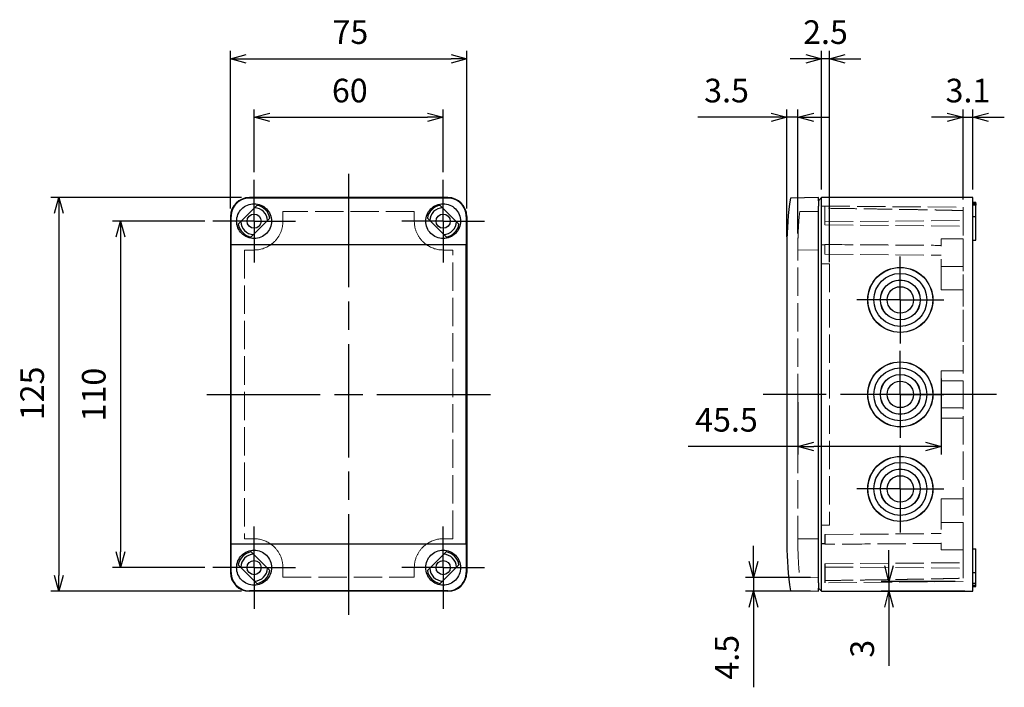
# Model space of a CAD drawing. Units: millimetres. Extents: x 0 to 2025, y 0 to 700.
# Drawn here: x 336 to 649, y 182 to 394 of the extents above; entities that cross this region are included whole.
import ezdxf

# ---------------------------------------------------------------- set-up
doc = ezdxf.new("R2010")
doc.units = ezdxf.units.MM
doc.header["$LTSCALE"] = 3
for name, pattern in [('AM_ISO02W050x2', [3.75, 3, -0.75]), ('AM_ISO08W050', [18, 12, -1.5, 3, -1.5]), ('AM_ISO08W050x2', [9, 6, -0.75, 1.5, -0.75])]:
    doc.linetypes.add(name, pattern=pattern)
for name, color, linetype, lineweight in [('AM_5', 3, 'Continuous', 25), ('AM_7', 4, 'AM_ISO08W050', 25), ('ﾄｯﾌﾟｶﾊﾞｰ', 7, 'Continuous', 25), ('ﾄｯﾌﾟｶﾊﾞｰ0', 7, 'AM_ISO02W050x2', 13), ('ﾎﾞﾃﾞｨｰ', 2, 'Continuous', 25), ('ﾎﾞﾃﾞｨｰ0', 2, 'AM_ISO02W050x2', 13)]:
    doc.layers.add(name, color=color, linetype=linetype, lineweight=lineweight)
doc.styles.get("Standard").update_dxf_attribs({"font": 'ISOCP.SHX', "bigfont": 'EXTFONT.SHX'})
doc.dimstyles.new('AM_ISO$0', dxfattribs={"dimtxt": 3.5, "dimasz": 2.5, "dimexe": 1, "dimexo": 1, "dimgap": 1.5, "dimtad": 1, "dimdsep": 46, "dimtxsty": 'STANDARD', "dimblk": 'OPEN30', "dimcen": 0, "dimclrd": 3, "dimclre": 3, "dimclrt": 2, "dimadec": 0, "dimazin": 2, "dimtp": 0.1, "dimtm": 0.1, "dimtfac": 0.71, "dimtmove": 0, "dimatfit": 3, "dimldrblk": 'OPEN30', "dimfxl": 1, "dimlwd": -1, "dimlwe": -1, "dimarcsym": 0})

# ---------------------------------------------------------------- blocks, each defined once
blk = doc.blocks.new('_Open30')
at = {"color": 0, "linetype": 'ByBlock', "lineweight": -2}
for p, q in [((-1, 0.26794919), (0, 0)), ((0, 0), (-1, -0.26794919)), ((0, 0), (-1, 0))]:
    blk.add_line(p, q, dxfattribs=at)
blk = doc.blocks.new('*D25')
at = {"layer": 'AM_5', "color": 3}
for p, q in [((403.1239154972161, 333.6954742407593), (403.1239154972161, 383.73460219169)), ((478.1239154972158, 333.6954742407586), (478.1239154972158, 383.73460219169)), ((408.1239154972161, 381.2346021916899), (473.1239154972157, 381.2346021916899))]:
    blk.add_line(p, q, dxfattribs=at)
at = {"layer": 'Defpoints', "color": 0}
for p in [(478.1239154972158, 381.2346021916899), (403.1239154972161, 331.1954742407593), (478.1239154972158, 331.1954742407587)]:
    blk.add_point(p, dxfattribs=at)
at = {"layer": 'AM_5', "color": 3, "xscale": 5, "yscale": 5, "zscale": 5, "rotation": 180}
blk.add_blockref('_Open30', (403.1239154972161, 381.2346021916899), dxfattribs=at)
at = {"layer": 'AM_5', "color": 3, "xscale": 5, "yscale": 5, "zscale": 5}
blk.add_blockref('_Open30', (478.1239154972158, 381.2346021916899), dxfattribs=at)
at = {"layer": 'AM_5', "color": 2, "insert": (441.1750575990825, 388.7346021916899), "char_height": 7.5, "attachment_point": 5}
blk.add_mtext('75', dxfattribs=at)
blk = doc.blocks.new('*D26')
at = {"layer": 'AM_5', "color": 3}
for p, q in [((410.6239154972164, 345.2954742407586), (410.6239154972164, 365.1822449458901)), ((415.6239154972164, 362.6822449458901), (465.6239154972164, 362.6822449458901)), ((470.6239154972164, 345.2954742407588), (470.6239154972164, 365.1822449458901))]:
    blk.add_line(p, q, dxfattribs=at)
at = {"layer": 'Defpoints', "color": 0}
for p in [(470.6239154972164, 362.6822449458901), (410.6239154972164, 342.7954742407586), (470.6239154972164, 342.7954742407588)]:
    blk.add_point(p, dxfattribs=at)
at = {"layer": 'AM_5', "color": 3, "xscale": 5, "yscale": 5, "zscale": 5, "rotation": 180}
blk.add_blockref('_Open30', (410.6239154972164, 362.6822449458901), dxfattribs=at)
at = {"layer": 'AM_5', "color": 3, "xscale": 5, "yscale": 5, "zscale": 5}
blk.add_blockref('_Open30', (470.6239154972164, 362.6822449458901), dxfattribs=at)
at = {"layer": 'AM_5', "color": 2, "insert": (440.9998100874188, 370.1822449458901), "char_height": 7.5, "attachment_point": 5}
blk.add_mtext('60', dxfattribs=at)
blk = doc.blocks.new('*D27')
at = {"layer": 'AM_5', "color": 3}
for p, q in [((395.0239154972165, 329.6954742407586), (365.7056197881364, 329.6954742407587)), ((368.2056197881364, 324.6954742407587), (368.2056197881364, 224.6954742407587)), ((395.0239154972169, 219.6954742407586), (365.7056197881364, 219.6954742407586))]:
    blk.add_line(p, q, dxfattribs=at)
at = {"layer": 'Defpoints', "color": 0}
for p in [(397.5239154972165, 329.6954742407586), (368.2056197881364, 219.6954742407586), (397.5239154972169, 219.6954742407586)]:
    blk.add_point(p, dxfattribs=at)
at = {"layer": 'AM_5', "color": 3, "xscale": 5, "yscale": 5, "zscale": 5}
for p, rotation in [((368.2056197881364, 329.6954742407587), 90), ((368.2056197881364, 219.6954742407586), 270)]:
    blk.add_blockref('_Open30', p, dxfattribs=dict(at, rotation=rotation))
at = {"layer": 'AM_5', "color": 2, "insert": (360.7056197881363, 274.6383136291548), "char_height": 7.5, "attachment_point": 5, "rotation": 90}
blk.add_mtext('110', dxfattribs=at)
blk = doc.blocks.new('*D28')
at = {"layer": 'AM_5', "color": 3}
for p, q in [((406.6239154972165, 337.1954742407586), (346.1479154676236, 337.1954742407587)), ((348.6479154676236, 332.1954742407586), (348.6479154676236, 217.1954742407604)), ((406.6239154972167, 212.1954742407604), (346.1479154676236, 212.1954742407604))]:
    blk.add_line(p, q, dxfattribs=at)
at = {"layer": 'Defpoints', "color": 0}
for p in [(409.1239154972164, 337.1954742407586), (348.6479154676236, 212.1954742407604), (409.1239154972166, 212.1954742407604)]:
    blk.add_point(p, dxfattribs=at)
at = {"layer": 'AM_5', "color": 3, "xscale": 5, "yscale": 5, "zscale": 5}
for p, rotation in [((348.6479154676236, 337.1954742407587), 90), ((348.6479154676236, 212.1954742407604), 270)]:
    blk.add_blockref('_Open30', p, dxfattribs=dict(at, rotation=rotation))
at = {"layer": 'AM_5', "color": 2, "insert": (341.1471772786472, 275.0197601799523), "char_height": 7.5, "attachment_point": 5, "rotation": 90}
blk.add_mtext('125', dxfattribs=at)
blk = doc.blocks.new('*D32')
at = {"layer": 'AM_5', "color": 3}
for p, q in [((574.7195265400264, 362.6822449458901), (551.4088663682465, 362.6822449458901)), ((579.7195265400264, 324.6954742407946), (579.7195265400264, 365.1822449458901)), ((583.2195265400264, 362.6822449458901), (579.7195265400264, 362.6822449458901)), ((583.2195265400264, 325.7374343492446), (583.2195265400264, 365.1822449458901)), ((588.2195265400264, 362.6822449458901), (593.2195265400264, 362.6822449458901))]:
    blk.add_line(p, q, dxfattribs=at)
at = {"layer": 'Defpoints', "color": 0}
for p in [(579.7195265400264, 362.6822449458901), (579.7195265400264, 322.1954742407946), (583.2195265400264, 323.2374343492446)]:
    blk.add_point(p, dxfattribs=at)
at = {"layer": 'AM_5', "color": 3, "xscale": 5, "yscale": 5, "zscale": 5}
blk.add_blockref('_Open30', (579.7195265400264, 362.6822449458901), dxfattribs=at)
at = {"layer": 'AM_5', "color": 3, "xscale": 5, "yscale": 5, "zscale": 5, "rotation": 180}
blk.add_blockref('_Open30', (583.2195265400264, 362.6822449458901), dxfattribs=at)
at = {"layer": 'AM_5', "color": 2, "insert": (560.5641964541365, 370.1822449458901), "char_height": 7.5, "attachment_point": 5}
blk.add_mtext('3.5', dxfattribs=at)
blk = doc.blocks.new('*D33')
at = {"layer": 'AM_5', "color": 3}
for p, q in [((590.7195265400265, 339.6954742408027), (590.7195265400265, 383.73460219169)), ((593.2195265400265, 316.6954742408013), (593.2195265400265, 383.73460219169)), ((585.7195265400267, 381.2346021916899), (580.7195265400265, 381.2346021916899)), ((593.2195265400265, 381.2346021916899), (590.7195265400265, 381.2346021916899)), ((598.2195265400267, 381.2346021916899), (603.2195265400265, 381.2346021916899))]:
    blk.add_line(p, q, dxfattribs=at)
at = {"layer": 'Defpoints', "color": 0}
for p in [(590.7195265400265, 381.2346021916899), (590.7195265400265, 337.1954742408026), (593.2195265400265, 314.1954742408013)]:
    blk.add_point(p, dxfattribs=at)
at = {"layer": 'AM_5', "color": 3, "xscale": 5, "yscale": 5, "zscale": 5}
blk.add_blockref('_Open30', (590.7195265400265, 381.2346021916899), dxfattribs=at)
at = {"layer": 'AM_5', "color": 3, "xscale": 5, "yscale": 5, "zscale": 5, "rotation": 180}
blk.add_blockref('_Open30', (593.2195265400265, 381.2346021916899), dxfattribs=at)
at = {"layer": 'AM_5', "color": 2, "insert": (591.9695265400267, 388.7353403806663), "char_height": 7.5, "attachment_point": 5}
blk.add_mtext('2.5', dxfattribs=at)
blk = doc.blocks.new('*D34')
at = {"layer": 'AM_5', "color": 3}
for p, q in [((630.6195265400266, 362.6822449458901), (625.6195265400266, 362.6822449458901)), ((635.6195265400266, 336.5949110092026), (635.6195265400266, 365.1822449458901)), ((635.6195265400266, 362.6822449458901), (638.7195265400265, 362.6822449458901)), ((638.7195265400265, 339.6954742408025), (638.7195265400265, 365.1822449458901)), ((643.7195265400267, 362.6822449458901), (648.7195265400265, 362.6822449458901))]:
    blk.add_line(p, q, dxfattribs=at)
at = {"layer": 'Defpoints', "color": 0}
for p in [(638.7195265400265, 362.6822449458901), (638.7195265400265, 337.1954742408025), (635.6195265400266, 334.0949110092026)]:
    blk.add_point(p, dxfattribs=at)
at = {"layer": 'AM_5', "color": 3, "xscale": 5, "yscale": 5, "zscale": 5}
blk.add_blockref('_Open30', (635.6195265400266, 362.6822449458901), dxfattribs=at)
at = {"layer": 'AM_5', "color": 3, "xscale": 5, "yscale": 5, "zscale": 5, "rotation": 180}
blk.add_blockref('_Open30', (638.7195265400265, 362.6822449458901), dxfattribs=at)
at = {"layer": 'AM_5', "color": 2, "insert": (637.1695265400266, 370.1822449458901), "char_height": 7.5, "attachment_point": 5}
blk.add_mtext('3.1', dxfattribs=at)
blk = doc.blocks.new('*D35')
at = {"layer": 'AM_5', "color": 3}
for p, q in [((612.0998799968881, 220.2960374724025), (612.0998799968881, 225.2960374724025)), ((633.1195265400264, 215.2960374724025), (609.5998799968881, 215.2960374724025)), ((612.0998799968881, 215.2960374724025), (612.0998799968881, 212.1954742408025)), ((636.2195265400264, 212.1954742408025), (609.5998799968881, 212.1954742408025)), ((612.0998799968881, 207.1954742408025), (612.0998799968881, 188.5401441549126))]:
    blk.add_line(p, q, dxfattribs=at)
at = {"layer": 'Defpoints', "color": 0}
for p in [(635.6195265400264, 215.2960374724025), (612.0998799968881, 212.1954742408025), (638.7195265400264, 212.1954742408025)]:
    blk.add_point(p, dxfattribs=at)
at = {"layer": 'AM_5', "color": 3, "xscale": 5, "yscale": 5, "zscale": 5}
for p, rotation in [((612.0998799968881, 215.2960374724025), 270), ((612.0998799968881, 212.1954742408025), 90)]:
    blk.add_blockref('_Open30', p, dxfattribs=dict(at, rotation=rotation))
at = {"layer": 'AM_5', "color": 2, "insert": (604.5998799968881, 193.9454742408026), "char_height": 7.5, "attachment_point": 5, "rotation": 90}
blk.add_mtext('3', dxfattribs=at)
blk = doc.blocks.new('*D36')
at = {"layer": 'AM_5', "color": 3}
for p, q in [((569.1082182034752, 221.5998376746996), (569.1082182034752, 226.5998376746996)), ((587.2195265400265, 216.5998376746995), (566.6082182034752, 216.5998376746996)), ((569.1082182034752, 216.5998376746996), (569.1082182034752, 212.1954742408022)), ((587.2195265400264, 212.1954742408022), (566.6082182034752, 212.1954742408022)), ((569.1082182034752, 207.1954742408022), (569.1082182034752, 181.7066812833642))]:
    blk.add_line(p, q, dxfattribs=at)
at = {"layer": 'Defpoints', "color": 0}
for p in [(589.7195265400265, 216.5998376746995), (569.1082182034752, 212.1954742408022), (589.7195265400264, 212.1954742408022)]:
    blk.add_point(p, dxfattribs=at)
at = {"layer": 'AM_5', "color": 3, "xscale": 5, "yscale": 5, "zscale": 5}
for p, rotation in [((569.1082182034752, 216.5998376746996), 270), ((569.1082182034752, 212.1954742408022), 90)]:
    blk.add_blockref('_Open30', p, dxfattribs=dict(at, rotation=rotation))
at = {"layer": 'AM_5', "color": 2, "insert": (561.6082182034752, 191.2370113692542), "char_height": 7.5, "attachment_point": 5, "rotation": 90}
blk.add_mtext('4.5', dxfattribs=at)
blk = doc.blocks.new('*D46')
at = {"layer": 'AM_5', "color": 3}
for p, q in [((628.7195265400265, 279.6954742408023), (628.7195265400265, 255.6617208647099)), ((583.2195265400264, 272.1954742407945), (583.2195265400264, 255.6617208647099)), ((583.2195265400264, 258.1617208647099), (548.3910934076517, 258.1617208647099)), ((623.7195265400265, 258.1617208647099), (588.2195265400264, 258.1617208647099))]:
    blk.add_line(p, q, dxfattribs=at)
at = {"layer": 'Defpoints', "color": 0}
for p in [(628.7195265400265, 282.1954742408024), (583.2195265400264, 274.6954742407945), (628.7195265400265, 258.1617208647099)]:
    blk.add_point(p, dxfattribs=at)
at = {"layer": 'AM_5', "color": 3, "xscale": 5, "yscale": 5, "zscale": 5, "rotation": 180}
blk.add_blockref('_Open30', (583.2195265400264, 258.1617208647099), dxfattribs=at)
at = {"layer": 'AM_5', "color": 3, "xscale": 5, "yscale": 5, "zscale": 5}
blk.add_blockref('_Open30', (628.7195265400265, 258.1617208647099), dxfattribs=at)
at = {"layer": 'AM_5', "color": 2, "insert": (560.5464234935416, 265.6617208647099), "char_height": 7.5, "attachment_point": 5}
blk.add_mtext('45.5', dxfattribs=at)

msp = doc.modelspace()

# ---------------------------------------------------------------- linework, layer by layer
at = {"layer": 'AM_7'}
for p, q in [((440.6239154972158, 344.6954742407593), (440.6239154972159, 204.6954742407611)), ((395.6239154972162, 274.6954742407602), (485.6239154972155, 274.69547424076)), ((646.2195265400264, 274.6954742407602), (572.2195265400264, 274.6954742407602))]:
    msp.add_line(p, q, dxfattribs=at)
at = {"layer": 'AM_7', "linetype": 'AM_ISO08W050x2'}
for p, q in [((410.6239154972164, 329.6954742407586), (410.6239154972164, 342.7954742407586)), ((470.6239154972164, 329.6954742407589), (470.6239154972164, 342.7954742407588)), ((410.6239154972164, 329.6954742407586), (397.5239154972165, 329.6954742407586)), ((410.6239154972164, 329.6954742407586), (423.7239154972163, 329.6954742407586)), ((410.6239154972164, 329.6954742407586), (410.6239154972164, 316.5954742407587)), ((470.6239154972164, 329.6954742407589), (457.5239154972164, 329.6954742407589)), ((470.6239154972164, 329.6954742407589), (483.7239154972163, 329.6954742407589)), ((470.6239154972164, 329.6954742407589), (470.6239154972164, 316.5954742407589)), ((615.7195265400264, 304.6954762613134), (615.7195265400264, 318.4954762613133)), ((615.7195265400264, 304.6954762613134), (601.9195265400265, 304.6954762613134)), ((615.7195265400264, 304.6954762613134), (615.7195265400264, 290.8954762613134)), ((615.7195265400264, 304.6954762613134), (629.5195265400264, 304.6954762613134)), ((615.7195265400264, 274.6954762613137), (615.7195265400264, 288.4954762613138)), ((615.7195265400264, 274.6954762613137), (601.9195265400265, 274.6954762613137)), ((615.7195265400264, 274.6954762613137), (615.7195265400264, 260.8954762613137)), ((615.7195265400264, 274.6954762613137), (629.5195265400264, 274.6954762613137)), ((615.7195265400264, 244.6954762613135), (615.7195265400264, 258.4954762613136)), ((615.7195265400264, 244.6954762613135), (601.9195265400265, 244.6954762613135)), ((615.7195265400264, 244.6954762613135), (615.7195265400264, 230.8954762613134)), ((615.7195265400264, 244.6954762613135), (629.5195265400264, 244.6954762613135)), ((410.6239154972168, 219.6954742407586), (410.6239154972168, 232.7954742407586)), ((470.6239154972168, 219.6954742407589), (470.6239154972168, 232.7954742407588)), ((410.6239154972168, 219.6954742407586), (397.5239154972169, 219.6954742407586)), ((410.6239154972168, 219.6954742407586), (423.7239154972168, 219.6954742407586)), ((410.6239154972168, 219.6954742407586), (410.6239154972168, 206.5954742407587)), ((470.6239154972168, 219.6954742407589), (457.5239154972169, 219.6954742407589)), ((470.6239154972168, 219.6954742407589), (483.7239154972167, 219.6954742407589)), ((470.6239154972168, 219.6954742407589), (470.6239154972168, 206.5954742407589))]:
    msp.add_line(p, q, dxfattribs=at)
at = {"layer": 'ﾄｯﾌﾟｶﾊﾞｰ'}
for p, q in [((405.6068264369364, 328.7796045113585), (411.5397852266164, 334.7125633010385)), ((472.1239154972164, 337.1954742407586), (409.1239154972164, 337.1954742407586)), ((409.1239156815064, 337.0402633999999), (409.1239154972164, 337.1954742407586)), ((472.1239153129253, 337.0402634000009), (409.1239156815064, 337.0402633999999)), ((469.7080457678165, 334.7125633010385), (475.6410045574964, 328.7796045113585)), ((472.1239154972164, 337.1954742407586), (472.1239153129253, 337.0402634000009)), ((589.7195265400264, 337.1954742407946), (580.8275034271884, 337.0402634000144)), ((589.7195265400264, 336.2943484225945), (589.7195265400264, 337.1954742407946)), ((589.7195265400264, 336.1954742407946), (589.7195265400264, 336.2943484225935)), ((589.7195265400264, 336.1954742407946), (589.7195265400264, 334.4954742407946)), ((589.719526540023, 215.5943484225945), (589.7195265400264, 334.4954742407946)), ((403.1239154972164, 331.1954742407586), (403.1239154972164, 218.1954742407586)), ((403.2913824717365, 331.1954741253385), (403.1239154972164, 331.1954742407586)), ((415.6410045574964, 330.6113439701585), (409.7080457678164, 324.6783851804787)), ((471.5397852266164, 324.6783851804787), (465.6068264369364, 330.6113439701585)), ((478.1239154972164, 331.1954742407586), (477.9564485226964, 331.1954741253385)), ((478.1239154972164, 331.1954742407586), (478.1239154972164, 218.1954742407586)), ((477.9493648479364, 322.1954742407586), (403.2984661464964, 322.1954742407586)), ((403.2984661464964, 227.1954742407586), (403.2984661464964, 322.1954742407586)), ((477.9493648479365, 227.1954742407586), (477.9493648479364, 322.1954742407586)), ((579.7195265400264, 322.1954742407946), (579.7195265400264, 227.1954742407946)), ((477.9493648479365, 227.1954742407586), (403.2984661464964, 227.1954742407586)), ((409.7080457678164, 224.7125633010385), (415.6410045574964, 218.7796045113584)), ((465.6068264369364, 218.7796045113584), (471.5397852266164, 224.7125633010385)), ((411.5397852266164, 214.6783851804787), (405.6068264369364, 220.6113439701585)), ((475.6410045574964, 220.6113439701585), (469.7080457678165, 214.6783851804787)), ((403.1239154972164, 218.1954742407586), (403.2286778056965, 218.1954742407586)), ((403.2286778056965, 218.1954742407586), (403.2635134840265, 218.1954742407586)), ((403.2635134840265, 218.1954742407586), (403.2913824717633, 218.1954743547451)), ((477.9564485226964, 218.1954743561785), (478.1239154972164, 218.1954742407586)), ((589.7195265400264, 214.8954742407946), (589.7195265400264, 215.5943484225935)), ((589.7195265400264, 214.8954742407946), (589.7195265400264, 213.1954742407946)), ((589.7195265400264, 213.0966000589956), (589.7195265400264, 213.1954742407946)), ((589.7195265400264, 212.1954742407946), (589.7195265400264, 213.0966000589945)), ((409.1239154972164, 212.1954742407586), (409.1239156815076, 212.3506850815163)), ((472.1239154972165, 212.1954742407586), (409.1239154972164, 212.1954742407586)), ((472.1239153129264, 212.3506850815172), (409.1239156815076, 212.3506850815163)), ((472.1239153129264, 212.3506850815172), (472.1239154972165, 212.1954742407586)), ((580.8275034271884, 212.3506850815746), (589.7195265400264, 212.1954742407946))]:
    msp.add_line(p, q, dxfattribs=at)
for centre in [(410.6239154972164, 329.6954742407586), (470.6239154972164, 329.6954742407586), (410.6239154972164, 219.6954742407586), (470.6239154972164, 219.6954742407586)]:
    msp.add_circle(centre, 2.25, dxfattribs=at)
for centre, radius, start, end in [((409.1239154972164, 331.1954742407586), 5.999999999999996, 90, 180), ((410.6239154972164, 329.6954742407586), 5.099999999999994, 10.34543090728251, 79.65456909271909), ((470.6239154972164, 329.6954742407586), 5.100000000000017, 100.3454309072817, 169.6545690927175), ((472.1239154972164, 331.1954742407586), 5.999999999999996, 0, 90), ((679.7195265400233, 322.1954742407948), 99.99999999999673, 171.4630096903327, 180), ((410.6239154972164, 329.6954742407586), 4.262372342498988, 2.12725862672886, 87.87274137326472), ((470.6239154972164, 329.6954742407586), 4.262372342499002, 92.12725862672471, 177.8727413732842), ((410.6239154972164, 329.6954742407586), 5.099999999999983, 190.3454309072825, 259.6545690927183), ((410.6239154972164, 329.6954742407586), 4.262372342499002, 182.1272586267289, 267.8727413732647), ((470.6239154972164, 329.6954742407586), 4.262372342499006, 272.1272586267247, 357.8727413732841), ((470.6239154972164, 329.6954742407586), 5.100000000000028, 280.3454309072817, 349.6545690927175), ((679.7195265400304, 227.1954742407948), 100.0000000000039, 180, 188.5369903096541), ((410.6239154972165, 219.6954742407586), 5.100000000000028, 100.3454309072817, 169.6545690927175), ((410.6239154972165, 219.6954742407586), 4.262372342499006, 92.12725862672471, 177.8727413732842), ((470.6239154972164, 219.6954742407586), 4.262372342499002, 2.12725862672886, 87.87274137326472), ((470.6239154972164, 219.6954742407586), 5.099999999999983, 10.34543090728251, 79.65456909271909), ((410.6239154972164, 219.6954742407586), 4.262372342499002, 272.1272586267239, 357.8727413732841), ((410.6239154972164, 219.6954742407586), 5.100000000000017, 280.3454309072817, 349.6545690927175), ((470.6239154972164, 219.6954742407586), 5.099999999999994, 190.3454309072825, 259.6545690927191), ((470.6239154972164, 219.6954742407586), 4.262372342498988, 182.1272586267289, 267.8727413732647), ((409.1239154972164, 218.1954742407586), 5.999999999999996, 180, 270), ((472.1239154972165, 218.1954742407586), 5.999999999999996, 270, 0)]:
    msp.add_arc(centre, radius, start, end, dxfattribs=at)
for centre, major_axis, ratio, start_param, end_param in [((401.5526051996018, 322.1954728484857), (3.99014373467e-05, 99.98486220502814), 0.0174612527175739, 4.712389001277871, 4.80252462680045), ((479.6952257948355, 322.1954728484854), (-3.99014376922e-05, 99.98486220502927), 0.0174612527176178, 1.480660680379136, 1.570796305901713), ((401.5526052220344, 227.1954756330458), (-3.99004256394e-05, 99.98486220542775), 0.0174612524931434, 4.622253333955351, 4.71238895949154), ((479.6952257948396, 227.195475633029), (3.99014377973e-05, 99.98486220502153), 0.0174612527176601, 1.570796347688053, 1.660931973210635)]:
    msp.add_ellipse(centre, major_axis=major_axis, ratio=ratio, start_param=start_param, end_param=end_param, dxfattribs=at)
for points, knots in [([(409.1239154972164, 337.0402634000277), (408.3900554483562, 337.0402634232275), (407.608049451937, 336.8931994218731), (406.1712629112815, 336.297049344264), (405.5164295724664, 335.8480192277596), (404.480569399557, 334.8117176139272), (404.0312760659537, 334.1541729924718), (403.4360931654228, 332.7134834509964), (403.2902234219325, 331.9302790872732), (403.2913824715954, 331.1954742407586)], [1.762126229031128, 1.762126229031128, 1.762126229031128, 1.762126229031128, 1.982284251172287, 1.982284251172287, 2.202442273313445, 2.202442273313445, 2.42378225635954, 2.42378225635954, 2.645122239405636, 2.645122239405636, 2.645122239405636, 2.645122239405636]), ([(405.0739154972164, 329.6954742407586), (405.0739154972164, 330.3937410508636), (405.2136823064069, 331.1379030046476), (405.7813702027553, 332.506342237263), (406.2092729508933, 333.1306669577918), (407.1950028907206, 334.11449394339), (407.8179335677789, 334.5406107862946), (409.1838504209918, 335.1061206894999), (409.9268758118104, 335.2454742407585), (411.3209551826225, 335.2454742407585), (412.0639805734411, 335.1061206894999), (413.4298974266539, 334.5406107862946), (414.0528281037123, 334.11449394339), (415.0385580435395, 333.1306669577918), (415.4664607916775, 332.506342237263), (416.034148688026, 331.1379030046476), (416.1739154972164, 330.3937410508636), (416.1739154972164, 329.6954742407586)], [-2.513597982801207, -2.513597982801207, -2.513597982801207, -2.513597982801207, -2.303526279910286, -2.303526279910286, -2.093454577019366, -2.093454577019366, -1.884342671397556, -1.884342671397556, -1.675230765775745, -1.675230765775745, -1.466118860153935, -1.466118860153935, -1.257006954532125, -1.257006954532125, -1.046935251641204, -1.046935251641204, -0.8368635487502839, -0.8368635487502839, -0.8368635487502839, -0.8368635487502839]), ([(465.0739154972164, 329.6954742407586), (465.0739154972164, 330.3937410508636), (465.2136823064068, 331.1379030046476), (465.7813702027554, 332.506342237263), (466.2092729508933, 333.1306669577918), (467.1950028907207, 334.11449394339), (467.8179335677789, 334.5406107862946), (469.1838504209917, 335.1061206894999), (469.9268758118104, 335.2454742407585), (471.3209551826224, 335.2454742407585), (472.0639805734411, 335.1061206894999), (473.4298974266539, 334.5406107862946), (474.0528281037121, 334.11449394339), (475.0385580435395, 333.1306669577918), (475.4664607916774, 332.506342237263), (476.034148688026, 331.1379030046476), (476.1739154972164, 330.3937410508636), (476.1739154972164, 329.6954742407586)], [-2.513597982801207, -2.513597982801207, -2.513597982801207, -2.513597982801207, -2.303526279910285, -2.303526279910285, -2.093454577019365, -2.093454577019365, -1.884342671397555, -1.884342671397555, -1.675230765775745, -1.675230765775745, -1.466118860153935, -1.466118860153935, -1.257006954532126, -1.257006954532126, -1.046935251641205, -1.046935251641205, -0.8368635487502841, -0.8368635487502841, -0.8368635487502841, -0.8368635487502841]), ([(477.9564485228373, 331.1954742407586), (477.9576075870197, 331.9302790873276), (477.8117378290101, 332.7134834509964), (477.2165549284792, 334.1541729924718), (476.7672615948758, 334.8117176139272), (475.7314014219663, 335.8480192277596), (475.0765680831514, 336.297049344264), (473.6397815424958, 336.8931994218731), (472.8577755460767, 337.0402634000277), (472.1239154972164, 337.0402634000277)], [-2.645122239405637, -2.645122239405637, -2.645122239405637, -2.645122239405637, -2.423782256359513, -2.423782256359513, -2.202442273313388, -2.202442273313388, -1.982284251172202, -1.982284251172202, -1.762126229031015, -1.762126229031015, -1.762126229031015, -1.762126229031015]), ([(416.1739154972164, 329.6954742407586), (416.1739154972163, 328.9994764411777), (416.0349602984949, 328.2563632038403), (415.4686359179471, 326.8884953456302), (415.0412418220297, 326.2637735109058), (414.0551622179089, 325.2779774013299), (413.4311945822818, 324.8509755475227), (412.0639735682678, 324.2847241762963), (411.3207244879959, 324.1454742407587), (410.6239154972164, 324.1454742407587), (409.9271065064369, 324.1454742407587), (409.1838574261649, 324.2847241762963), (407.816636412151, 324.8509755475227), (407.1926687765239, 325.2779774013299), (406.2065891724031, 326.2637735109058), (405.7791950764856, 326.8884953456302), (405.212870695938, 328.2563632038403), (405.0739154972164, 328.9994764411777), (405.0739154972164, 329.6954742407586)], [-0.8368635487502837, -0.8368635487502837, -0.8368635487502837, -0.8368635487502837, -0.6274744716089905, -0.6274744716089905, -0.4180853944676971, -0.4180853944676971, -0.2090426972338484, -0.2090426972338484, 1e-16, 1e-16, 1e-16, 0.2090426972338486, 0.2090426972338486, 0.4180853944676971, 0.4180853944676971, 0.6274744716089905, 0.6274744716089905, 0.8368635487502839, 0.8368635487502839, 0.8368635487502839, 0.8368635487502839]), ([(476.1739154972164, 329.6954742407586), (476.1739154972164, 328.9994764411777), (476.0349602984948, 328.2563632038403), (475.4686359179472, 326.8884953456302), (475.0412418220297, 326.263773510906), (474.0551622179089, 325.2779774013299), (473.4311945822819, 324.8509755475227), (472.0639735682679, 324.2847241762963), (471.3207244879959, 324.1454742407587), (470.6239154972164, 324.1454742407587), (469.9271065064369, 324.1454742407587), (469.183857426165, 324.2847241762963), (467.8166364121509, 324.8509755475227), (467.1926687765239, 325.2779774013299), (466.2065891724031, 326.263773510906), (465.7791950764857, 326.8884953456302), (465.212870695938, 328.2563632038403), (465.0739154972164, 328.9994764411777), (465.0739154972164, 329.6954742407586)], [-0.8368635487502839, -0.8368635487502839, -0.8368635487502839, -0.8368635487502839, -0.6274744716089905, -0.6274744716089905, -0.4180853944676972, -0.4180853944676972, -0.2090426972338486, -0.2090426972338486, -1e-16, -1e-16, -1e-16, 0.2090426972338482, 0.2090426972338482, 0.4180853944676967, 0.4180853944676967, 0.6274744716089901, 0.6274744716089901, 0.8368635487502833, 0.8368635487502833, 0.8368635487502833, 0.8368635487502833]), ([(405.0739154972164, 219.6954742407586), (405.0739154972164, 220.3914720403395), (405.212870695938, 221.1345852776769), (405.7791950764856, 222.502453135887), (406.2065891724031, 223.1271749706111), (407.1926687765239, 224.1129710801872), (407.8166364121511, 224.5399729339945), (409.183857426165, 225.1062243052209), (409.9271065064369, 225.2454742407585), (411.3207244879959, 225.2454742407585), (412.0639735682678, 225.1062243052209), (413.4311945822819, 224.5399729339945), (414.0551622179089, 224.1129710801872), (415.0412418220297, 223.1271749706111), (415.4686359179471, 222.502453135887), (416.0349602984949, 221.1345852776769), (416.1739154972164, 220.3914720403395), (416.1739154972164, 219.6954742407586)], [-2.512094314526029, -2.512094314526029, -2.512094314526029, -2.512094314526029, -2.302705237384735, -2.302705237384735, -2.093316160243442, -2.093316160243442, -1.884273463009594, -1.884273463009594, -1.675230765775745, -1.675230765775745, -1.466188068541896, -1.466188068541896, -1.257145371308048, -1.257145371308048, -1.047756294166755, -1.047756294166755, -0.8383672170254618, -0.8383672170254618, -0.8383672170254618, -0.8383672170254618]), ([(465.0739154972164, 219.6954742407586), (465.0739154972164, 220.3914720403395), (465.2128706959381, 221.1345852776769), (465.7791950764857, 222.502453135887), (466.2065891724031, 223.1271749706111), (467.192668776524, 224.1129710801872), (467.816636412151, 224.5399729339945), (469.183857426165, 225.1062243052209), (469.927106506437, 225.2454742407585), (471.3207244879959, 225.2454742407585), (472.0639735682679, 225.1062243052209), (473.4311945822819, 224.5399729339945), (474.0551622179089, 224.1129710801872), (475.0412418220298, 223.1271749706111), (475.4686359179472, 222.502453135887), (476.0349602984948, 221.1345852776769), (476.1739154972165, 220.3914720403395), (476.1739154972164, 219.6954742407586)], [-2.512094314526029, -2.512094314526029, -2.512094314526029, -2.512094314526029, -2.302705237384735, -2.302705237384735, -2.093316160243442, -2.093316160243442, -1.884273463009594, -1.884273463009594, -1.675230765775745, -1.675230765775745, -1.466188068541896, -1.466188068541896, -1.257145371308047, -1.257145371308047, -1.047756294166754, -1.047756294166754, -0.8383672170254619, -0.8383672170254619, -0.8383672170254619, -0.8383672170254619]), ([(416.1739154972164, 219.6954742407586), (416.1739154972165, 218.9972074306536), (416.034148688026, 218.2530454768696), (415.4664607916775, 216.8846062442542), (415.0385580435395, 216.2602815237253), (414.0528281037123, 215.2764545381272), (413.4298974266539, 214.8503376952226), (412.0639805734411, 214.2848277920172), (411.3209551826225, 214.1454742407586), (410.6239154972164, 214.1454742407586), (409.9268758118104, 214.1454742407586), (409.1838504209918, 214.2848277920172), (407.817933567779, 214.8503376952226), (407.1950028907206, 215.2764545381272), (406.2092729508933, 216.2602815237253), (405.7813702027554, 216.8846062442542), (405.2136823064069, 218.2530454768696), (405.0739154972164, 218.9972074306536), (405.0739154972164, 219.6954742407586)], [-0.8383672170254619, -0.8383672170254619, -0.8383672170254619, -0.8383672170254619, -0.6282955141345412, -0.6282955141345412, -0.4182238112436204, -0.4182238112436204, -0.2091119056218102, -0.2091119056218102, 0, 0, 0, 0.2091119056218102, 0.2091119056218102, 0.4182238112436205, 0.4182238112436205, 0.6282955141345415, 0.6282955141345415, 0.8383672170254621, 0.8383672170254621, 0.8383672170254621, 0.8383672170254621]), ([(476.1739154972164, 219.6954742407586), (476.1739154972165, 218.9972074306536), (476.034148688026, 218.2530454768696), (475.4664607916775, 216.8846062442542), (475.0385580435395, 216.2602815237253), (474.0528281037122, 215.2764545381272), (473.4298974266539, 214.8503376952226), (472.0639805734411, 214.2848277920172), (471.3209551826225, 214.1454742407586), (470.6239154972164, 214.1454742407586), (469.9268758118105, 214.1454742407586), (469.1838504209917, 214.2848277920172), (467.8179335677789, 214.8503376952226), (467.1950028907207, 215.2764545381272), (466.2092729508933, 216.2602815237253), (465.7813702027554, 216.8846062442542), (465.2136823064069, 218.2530454768696), (465.0739154972164, 218.9972074306536), (465.0739154972164, 219.6954742407586)], [-0.8383672170254618, -0.8383672170254618, -0.8383672170254618, -0.8383672170254618, -0.6282955141345409, -0.6282955141345409, -0.4182238112436199, -0.4182238112436199, -0.2091119056218099, -0.2091119056218099, 0, 0, 0, 0.2091119056218098, 0.2091119056218098, 0.41822381124362, 0.41822381124362, 0.628295514134541, 0.628295514134541, 0.8383672170254618, 0.8383672170254618, 0.8383672170254618, 0.8383672170254618]), ([(403.2913824715954, 218.1954742407586), (403.2902234075882, 217.4606693941903), (403.4360931654228, 216.6774650305208), (404.0312760659537, 215.2367754890454), (404.4805693995571, 214.5792308675898), (405.5164295724665, 213.5429292537576), (406.1712629112815, 213.0938991372532), (407.608049451937, 212.4977490596441), (408.3900554483562, 212.3506850814895), (409.1239154972164, 212.3506850814895)], [2.641256503114459, 2.641256503114459, 2.641256503114459, 2.641256503114459, 2.862596486125563, 2.862596486125563, 3.083936469136668, 3.083936469136668, 3.304094491243021, 3.304094491243021, 3.524252513349375, 3.524252513349375, 3.524252513349375, 3.524252513349375]), ([(472.1239153129265, 212.3506850814895), (472.8577753617868, 212.3506850582896), (473.6397815424958, 212.4977490596441), (475.0765680831514, 213.0938991372532), (475.7314014219664, 213.5429292537576), (476.7672615948758, 214.5792308675898), (477.2165549284792, 215.2367754890454), (477.8117378290101, 216.6774650305208), (477.9576075725004, 217.460669394244), (477.9564485228373, 218.1954742407586)], [-1.84290005e-08, -1.84290005e-08, -1.84290005e-08, -1.84290005e-08, 0.2201580037121583, 0.2201580037121583, 0.4403160258533173, 0.4403160258533173, 0.6616560088994135, 0.6616560088994135, 0.8829959919455095, 0.8829959919455095, 0.8829959919455095, 0.8829959919455095])]:
    msp.add_open_spline(points, degree=3, knots=knots, dxfattribs=at)
at = {"layer": 'ﾄｯﾌﾟｶﾊﾞｰ0'}
for p, q in [((461.4678695075264, 332.7394282510686), (419.7799614869063, 332.7394282510686)), ((583.7972922362505, 332.7394282511046), (589.7195265400264, 332.7911108068978)), ((583.2251519934634, 323.2374343492444), (583.2195265400264, 323.2374343492446)), ((583.2195265400264, 227.1954741731898), (583.2195265400264, 322.1954723518867)), ((407.5850035717563, 320.5343861662186), (407.5850035717563, 228.8565623152986)), ((410.6239154972164, 320.5343861662186), (407.5850035717563, 320.5343861662186)), ((473.6628274226764, 320.5343861662186), (470.6239154972164, 320.5343861662186)), ((473.6628274226764, 228.8565623152986), (473.6628274226764, 320.5343861662186)), ((583.2195265400264, 320.5343861662547), (589.7195265400259, 320.5911108068988)), ((593.2195265400264, 316.1954742407946), (590.7195265400264, 316.1954742407946)), ((593.2195265400264, 316.1954742407946), (593.2195265400264, 233.1954742407946)), ((593.2195265400264, 233.1954742407946), (590.7195265400264, 233.1954742407946)), ((407.5850035717563, 228.8565623152986), (410.6239154972164, 228.8565623152986)), ((470.6239154972164, 228.8565623152986), (473.6628274226764, 228.8565623152986)), ((583.2195265400264, 228.8565623153345), (589.7195265400233, 228.7998376746902)), ((419.7799614869064, 216.6515202304486), (461.4678695075264, 216.6515202304486)), ((589.719526540023, 216.5998376746912), (583.7972922362505, 216.6515202304846))]:
    msp.add_line(p, q, dxfattribs=at)
for centre, radius, start, end in [((679.7195265400655, 322.1954742407912), 96.5000000000393, 173.7271229901788, 175.8651546731769), ((679.7195265393611, 322.1954742408314), 96.4999999993336, 176.4730484639935, 177.1488779771175), ((679.7195265399841, 322.1954742407955), 96.49999999995762, 177.2677668219517, 178.7747219669483), ((410.6239154972164, 329.6954742407586), 9.161088074534982, 270, 305.0471684367916), ((470.6239154972164, 329.6954742407586), 9.161088074534971, 234.9529243215657, 270), ((679.7195265404027, 322.195474240793), 96.50000000037628, 179.3813359924516, 180.0000008537736), ((410.6239154972164, 219.6954742407586), 9.16108807453507, 54.95287867860759, 90), ((470.6239154972164, 219.6954742407586), 9.1610880745349, 90, 125.0470801765225), ((679.7195265400258, 227.1954742407946), 96.49999999999935, 180, 186.2728770098211)]:
    msp.add_arc(centre, radius, start, end, dxfattribs=at)
for centre, major_axis, ratio, start_param, end_param in [((418.9428715215089, 322.1954683186079), (-4.9196244368e-06, -96.49642194928894), 0.0087270782802003, 1.648597944001035, 1.680282822238361), ((462.30495947303, 322.1954683186116), (-4.9196343578e-06, 96.4964219492823), 0.0087270782812952, 1.461309831351449, 1.492994709588778), ((775.8379504982246, 322.2019946336505), (-192.6182988154394, 3.150601277e-07), 0.707106781216225, 6.247984063693131, 6.249453346850145), ((418.9428715215241, 227.1954801629183), (4.919623025e-06, -96.49642194943124), 0.0087270782800304, 1.461309831351503, 1.492994709588775), ((462.3049594730325, 227.1954801629142), (4.919634408e-06, 96.496421949431), 0.0087270782813084, 1.648597944000961, 1.680282822238232)]:
    msp.add_ellipse(centre, major_axis=major_axis, ratio=ratio, start_param=start_param, end_param=end_param, dxfattribs=at)
for points, knots in [([(419.7824562668203, 329.6954742407586), (419.7832370687295, 328.5477623541108), (419.5548471759176, 327.3216996673866), (418.6216965010457, 325.0644042724687), (417.9168940736317, 324.0332376740066), (416.7368875567128, 322.8525749057687), (416.3266700685957, 322.5081259132876), (415.8846758604765, 322.1954785667786)], [-4.146460050629082, -4.146460050629082, -4.146460050629078, -4.146460050629078, -3.80110176916677, -3.80110176916677, -3.455743487704458, -3.455743487704458, -3.300314078281279, -3.300314078281279, -3.300314078281279, -3.300314078281279]), ([(465.3631672759964, 322.1954700499384), (464.9211684157988, 322.5081196241665), (464.5109467812035, 322.8525715604265), (463.3309369208015, 324.0332376740068), (462.6261344933876, 325.0644042724691), (461.6929838185157, 327.3216996673866), (461.4645939257037, 328.547762354111), (461.4653747276129, 329.6954742407586)], [3.300312659326862, 3.300312659326862, 3.300312659326862, 3.300312659326862, 3.455743487704283, 3.455743487704283, 3.801101769166578, 3.801101769166578, 4.14646005062887, 4.14646005062887, 4.146460050628873, 4.146460050628873]), ([(583.470704828446, 329.1535141323451), (583.4680231567193, 329.1164192395373), (583.4635078746019, 329.0537837539206), (583.4466515451143, 328.8141649912869), (583.430821091813, 328.5834521089522), (583.4101848151289, 328.2588185922238), (583.406298705634, 328.1967807122729), (583.4022925556134, 328.1317201396145)], [1.858041115893648, 1.858041115893648, 1.858041115893648, 1.858041115893648, 1.922014327549156, 1.922014327549156, 2.03502877047473, 2.03502877047473, 2.059924434344868, 2.059924434344868, 2.059924434344868, 2.059924434344868]), ([(583.2416041498631, 324.2592284245819), (583.2402130040377, 324.1943645248128), (583.2389516942496, 324.1325065607686), (583.23262837712, 323.8077500077189), (583.2292932277339, 323.5768899035667), (583.2262416603631, 323.3371755088448), (583.2255525716306, 323.2745312970038), (583.2251519934634, 323.2374343492444)], [0.653695429565456, 0.653695429565456, 0.653695429565456, 0.653695429565456, 0.6784937313224696, 0.6784937313224696, 0.7914968368656891, 0.7914968368656891, 0.855462842162267, 0.855462842162267, 0.855462842162267, 0.855462842162267]), ([(415.8846696930864, 227.1954742407586), (416.3266662641682, 226.8828257627081), (416.7368858584342, 226.5383752749719), (417.916894073632, 225.3577108075108), (418.6216965010461, 224.3265442090485), (419.5548471759179, 222.0692488141306), (419.78323706873, 220.8431861274064), (419.7824562668208, 219.6954742407586)], [0.5349545989693071, 0.5349545989693071, 0.5349545989693071, 0.5349545989693071, 0.6903847291318997, 0.6903847291318997, 1.035743010594229, 1.035743010594229, 1.381101292056555, 1.381101292056555, 1.381101292056558, 1.381101292056558]), ([(461.4653747276129, 219.6954742407586), (461.4645939257037, 220.8431861274062), (461.6929838185157, 222.0692488141306), (462.6261344933876, 224.3265442090481), (463.3309369208015, 225.3577108075103), (464.5109466190697, 226.5383767588667), (464.9211680525917, 226.8828285523757), (465.3631666871964, 227.1954780185786)], [-1.381101292056421, -1.381101292056421, -1.381101292056418, -1.381101292056418, -1.035743010594126, -1.035743010594126, -0.6903847291318309, -0.6903847291318309, -0.5349539695630483, -0.5349539695630483, -0.5349539695630483, -0.5349539695630483])]:
    msp.add_open_spline(points, degree=3, knots=knots, dxfattribs=at)
at = {"layer": 'ﾎﾞﾃﾞｨｰ'}
for p, q in [((590.7195265400264, 337.1954742407602), (589.7195265400264, 336.1954742407602)), ((638.7195265400264, 337.1954742407602), (590.7195265400264, 337.1954742407602)), ((590.7195265400264, 212.1954742407602), (590.7195265400264, 337.1954742407602)), ((638.7195265400264, 212.1954742407602), (638.7195265400264, 337.1954742407602)), ((638.7195265400264, 335.6954742407602), (639.7195265400264, 335.6954742407602)), ((638.7195265400264, 335.2775885355402), (639.7195265400264, 335.2775885355402)), ((639.7195265400264, 334.7363075052101), (638.7195265400264, 334.7363075052101)), ((639.7195265400264, 335.2775885355411), (639.7195265400264, 335.6954742407602)), ((639.7195265400264, 335.2775885355402), (639.7195265400264, 334.7363075052101)), ((639.7195265400264, 331.1954742407599), (639.7195265400264, 334.7363075052115)), ((638.7195265400264, 331.1954742407602), (639.7195265400264, 331.1954742407602)), ((639.7195265400264, 323.6954742407602), (639.7195265400264, 331.1954742407604)), ((638.7195265400264, 323.6954742407602), (639.7195265400264, 323.6954742407602)), ((591.7195265400264, 230.1954742407601), (591.7195265400264, 227.1165328355)), ((591.7195265400264, 227.2129279763401), (590.7195265400264, 227.2042011085493)), ((638.7195265400264, 225.6954742407601), (639.7195265400264, 225.6954742407601)), ((639.7195265400264, 218.19547424076), (639.7195265400264, 225.6954742407601)), ((591.7195265400264, 220.8954742407602), (591.7195265400264, 219.8954742407602)), ((591.7195265400264, 219.8954742407602), (591.7195265400264, 214.9129279763421)), ((591.7195265400264, 215.6326643815319), (591.7195265400264, 215.5991372126102)), ((638.7195265400264, 218.1954742407602), (639.7195265400264, 218.1954742407602)), ((639.7195265400264, 214.6546409763089), (639.7195265400264, 218.1954742407604)), ((589.7195265400264, 213.1954742407602), (590.7195265400264, 212.1954742407602)), ((639.7195265400264, 214.6546409763102), (638.7195265400264, 214.6546409763102)), ((638.7195265400264, 214.1133599459802), (639.7195265400264, 214.1133599459802)), ((638.7195265400264, 213.6954742407602), (639.7195265400264, 213.6954742407602)), ((639.7195265400264, 214.1133599459802), (639.7195265400264, 214.6546409763102)), ((639.7195265400264, 213.6954742407602), (639.7195265400264, 214.1133599459792)), ((590.7195265400264, 212.1954742407602), (638.7195265400264, 212.1954742407602))]:
    msp.add_line(p, q, dxfattribs=at)
for centre, radius in [((615.7195265400264, 304.6954762613134), 10.3331646234), ((615.7195265400264, 304.6954762613134), 10.30000000005), ((615.7195265400264, 304.6954762613134), 8.399999999999999), ((615.7195265400264, 304.6954762613134), 6.33665563635), ((615.7195265400264, 304.6954762613134), 6.3), ((615.7195265400264, 304.6954762613134), 4.199999999999999), ((615.7195265400264, 274.6954762613137), 10.3331646234), ((615.7195265400264, 274.6954762613137), 10.30000000005), ((615.7195265400264, 274.6954762613137), 8.399999999999999), ((615.7195265400264, 274.6954762613137), 6.33665563635), ((615.7195265400264, 274.6954762613137), 6.3), ((615.7195265400264, 274.6954762613137), 4.199999999999999), ((615.7195265400264, 244.6954762613135), 10.3331646234), ((615.7195265400264, 244.6954762613135), 10.30000000005), ((615.7195265400264, 244.6954762613135), 8.399999999999999), ((615.7195265400264, 244.6954762613135), 6.33665563635), ((615.7195265400264, 244.6954762613135), 6.3), ((615.7195265400264, 244.6954762613135), 4.199999999999999)]:
    msp.add_circle(centre, radius, dxfattribs=at)
at = {"layer": 'ﾎﾞﾃﾞｨｰ0'}
for p, q in [((590.7195265400264, 334.4867473729691), (635.6195265400264, 334.0949110091601)), ((591.7195265400264, 334.4780205051782), (591.7195265400264, 329.4954742407601)), ((591.7195265400264, 333.7918112689101), (591.7195265400264, 333.7582840999882)), ((635.6195265400264, 334.0949110091601), (635.6195265400265, 282.1954742407602)), ((591.7195265400264, 329.4954742407601), (635.6195265400264, 329.8785837367702)), ((591.7195265400264, 329.4954742407601), (591.7195265400264, 328.4954742407601)), ((591.7195265400264, 328.4954742407601), (635.6195265400264, 328.11236474475)), ((591.7195265400264, 322.1780205051802), (590.7195265400264, 322.186747372971)), ((591.7195265400264, 322.2744156460201), (591.7195265400264, 319.1954742407602)), ((635.6195265400264, 324.0454742407603), (628.7195265400264, 324.0454742407603)), ((628.7195265400264, 324.0454742407603), (628.7195265400264, 321.7954742407601)), ((635.6195265400265, 324.0454742407603), (635.6195265400265, 225.34547424076)), ((591.7195265400264, 319.1954742407602), (628.7195265400264, 318.872580132502)), ((628.7195265400264, 317.5954742407601), (628.7195265400264, 315.34547424076)), ((628.7195265400264, 315.34547424076), (635.6195265400264, 315.34547424076)), ((628.7195265400264, 315.34547424076), (628.7195265400264, 307.84547424076)), ((635.6195265400264, 307.84547424076), (628.7195265400264, 307.84547424076)), ((628.7195265400264, 282.1954742407602), (628.7195265400264, 281.4454742407601)), ((635.6195265400264, 282.1954742407602), (628.7195265400264, 282.1954742407602)), ((628.7195265400264, 278.9803312978861), (628.7195265400264, 281.4454742407601)), ((635.6195265400264, 278.9803312978861), (628.7195265400264, 278.9803312978861)), ((628.7195265400264, 278.9803312978859), (628.7195265400264, 270.4106171836345)), ((635.6195265400264, 270.410617183634), (628.7195265400264, 270.410617183634)), ((628.7195265400264, 267.9454742407602), (628.7195265400264, 270.410617183634)), ((628.7195265400264, 267.9454742407602), (628.7195265400264, 267.1954742407602)), ((635.6195265400264, 267.1954742407602), (628.7195265400264, 267.1954742407602)), ((628.7195265400264, 241.5454742407603), (628.7195265400264, 234.0454742407603)), ((635.6195265400264, 241.5454742407603), (628.7195265400264, 241.5454742407603)), ((635.6195265400264, 234.0454742407603), (628.7195265400264, 234.0454742407603)), ((628.7195265400264, 234.0454742407603), (628.7195265400264, 231.7954742407601)), ((591.7195265400264, 230.1954742407601), (628.7195265400264, 230.5183683490183)), ((628.7195265400264, 227.59547424076), (628.7195265400264, 225.34547424076)), ((628.7195265400264, 225.34547424076), (635.6195265400264, 225.34547424076)), ((635.6195265400264, 225.34547424076), (635.6195265400264, 215.29603747236)), ((591.7195265400264, 220.8954742407602), (635.6195265400264, 221.2785837367703)), ((591.7195265400264, 219.8954742407602), (635.6195265400264, 219.5123647447501)), ((635.6195265400264, 215.29603747236), (590.7195265400264, 214.9042011085513))]:
    msp.add_line(p, q, dxfattribs=at)
for points, weights, degree in [([(635.6195265400064, 333.050630053234), (622.4564509759009, 333.3815842977247), (591.7195265400264, 333.7918112689126)], [1.001763738807254, 1.024126957489225, 1.002161957824539], 2), ([(591.719526540105, 215.5991372126087), (612.3583602058385, 215.8745911293209), (626.7798003096445, 216.1180645255545), (635.6195265400268, 216.3403184282867)], [1, 1.014611743137339, 1.01447928982336, 0.9996026400580618], 3)]:
    msp.add_rational_spline(points, weights, degree=degree, dxfattribs=at)
for points, knots in [([(591.7195265400264, 322.2744156460201), (596.5409019955805, 322.23859729743), (606.2212545289865, 322.1671998408901), (618.576826340119, 322.0773542963734), (626.0988055492389, 322.0232365073627), (628.7195265400264, 322.0044503875631)], [0, 0, 0, 0, 0.3333333333333001, 0.6666666666667, 0.8443443039375754, 0.8443443039375754, 0.8443443039375754, 0.8443443039375754]), ([(628.7195265400264, 227.3864980939606), (626.0988055261068, 227.3677119739952), (618.5768262812388, 227.3135941847215), (606.2212544582464, 227.2237486401102), (596.5409019652624, 227.1523511838602), (591.7195265400264, 227.1165328355)], [0.1556556952519734, 0.1556556952519734, 0.1556556952519734, 0.1556556952519734, 0.3333333333333001, 0.6666666666667, 1, 1, 1, 1])]:
    msp.add_open_spline(points, degree=3, knots=knots, dxfattribs=at)

# ---------------------------------------------------------------- dimensions: what is measured, and where the dimension line sits
at = {"layer": 'AM_5'}
for base, p1, p2, picture, middle in [((478.1239154972158, 381.2346021916899), (403.1239154972161, 331.1954742407593), (478.1239154972158, 331.1954742407587), '*D25', (441.1750575990825, 381.2346021916899)), ((590.7195265400265, 381.2346021916899), (593.2195265400265, 314.1954742408013), (590.7195265400265, 337.1954742408026), '*D33', (591.9695265400267, 381.2346021916899)), ((470.6239154972164, 362.6822449458901), (410.6239154972164, 342.7954742407586), (470.6239154972164, 342.7954742407588), '*D26', (440.9998100874188, 362.6822449458901)), ((579.7195265400264, 362.6822449458901), (583.2195265400264, 323.2374343492446), (579.7195265400264, 322.1954742407946), '*D32', (560.5641964541365, 362.6822449458901)), ((638.7195265400265, 362.6822449458901), (635.6195265400266, 334.0949110092026), (638.7195265400265, 337.1954742408025), '*D34', (637.1695265400266, 362.6822449458901))]:
    dim = msp.add_linear_dim(base=base, p1=p1, p2=p2, dimstyle='AM_ISO$0', override={"dimscale": 2.5, "dimtxt": 3, "dimasz": 2}, dxfattribs=at)
    dim.commit()
    dim.dimension.update_dxf_attribs({"geometry": picture, "text_midpoint": middle, "dimtype": 160})
for base, p1, p2, angle, override, picture, middle in [((348.6479154676236, 212.1954742407604), (409.1239154972164, 337.1954742407586), (409.1239154972166, 212.1954742407604), 90, {"dimscale": 2.5, "dimtxt": 3, "dimasz": 2}, '*D28', (348.6479154676235, 275.0197601799523)), ((368.2056197881364, 219.6954742407586), (397.5239154972165, 329.6954742407586), (397.5239154972169, 219.6954742407586), 90, {"dimscale": 2.5, "dimtxt": 3, "dimasz": 2}, '*D27', (368.2056197881363, 274.6383136291548)), ((628.7195265400265, 258.1617208647099), (583.2195265400264, 274.6954742407945), (628.7195265400265, 282.1954742408024), 1.70987e-11, {"dimscale": 2.5, "dimtxt": 3, "dimasz": 2}, '*D46', (560.5464234935416, 258.1617208647099)), ((612.0998799968881, 212.1954742408025), (635.6195265400264, 215.2960374724025), (638.7195265400264, 212.1954742408025), 90, {"dimscale": 2.5, "dimtxt": 3, "dimasz": 2, "dimdec": 0, "dimpost": ''}, '*D35', (612.0998799968881, 193.9454742408026))]:
    dim = msp.add_linear_dim(base=base, p1=p1, p2=p2, angle=angle, dimstyle='AM_ISO$0', override=override, dxfattribs=at)
    dim.commit()
    dim.dimension.update_dxf_attribs({"geometry": picture, "text_midpoint": middle, "dimtype": 160})
dim = msp.add_linear_dim(base=(569.1082182034752, 212.1954742408022), p1=(589.7195265400265, 216.5998376746995), p2=(589.7195265400264, 212.1954742408022), angle=90, text='4.5', dimstyle='AM_ISO$0', override={"dimscale": 2.5, "dimtxt": 3, "dimasz": 2}, dxfattribs=at)
dim.commit()
dim.dimension.update_dxf_attribs({"geometry": '*D36', "text_midpoint": (569.1082182034752, 191.2370113692542), "dimtype": 160})

doc.saveas('drawing.dxf')
